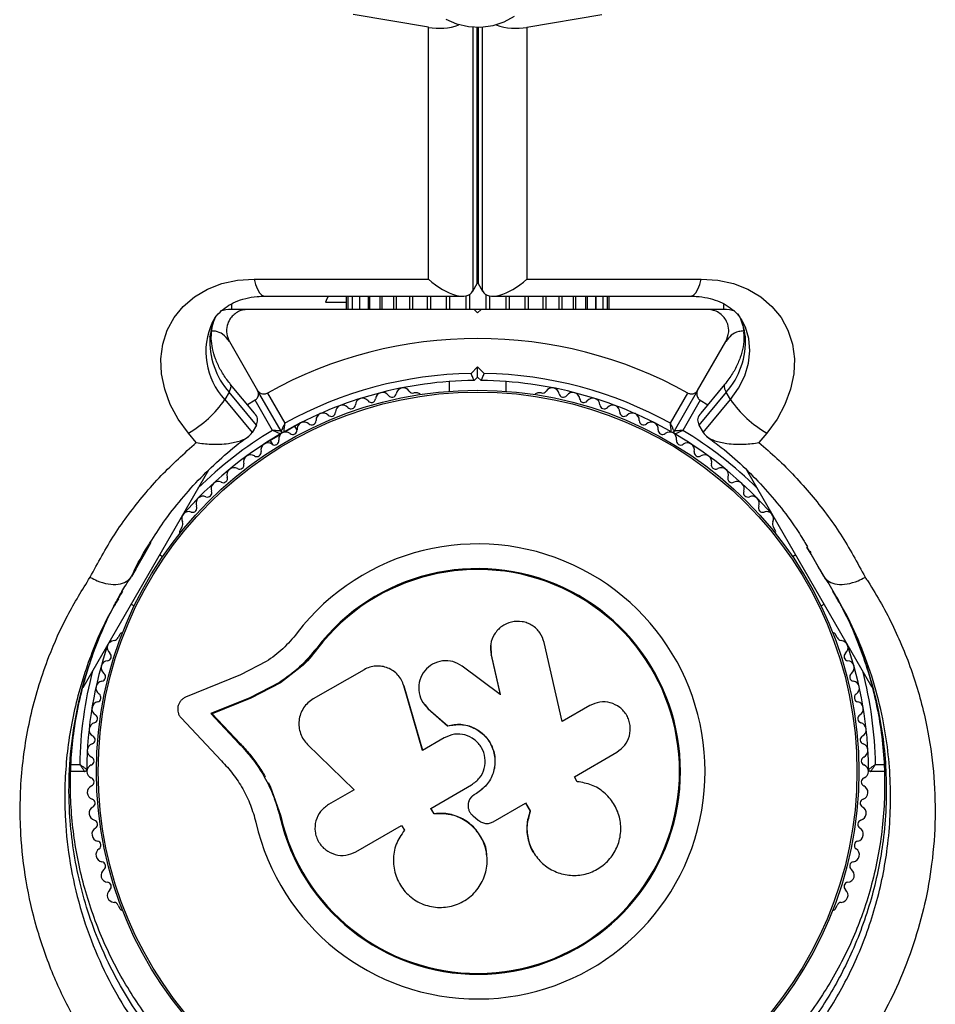
# Model space of a CAD drawing. Units: millimetres. Extents: x 0 to 17715, y 0 to 8868.
# Drawn here: x 8172 to 8301, y 2745 to 2883 of the extents above; entities that cross this region are included whole.
import ezdxf

# ---------------------------------------------------------------- set-up
doc = ezdxf.new("R2010")
doc.units = ezdxf.units.MM

msp = doc.modelspace()

# ---------------------------------------------------------------- linework, layer by layer
at = {"color": 7, "linetype": 'Continuous', "lineweight": 25, "ltscale": 50}
for p, q in [((8229.78, 2882.39), (8219.21, 2884.2)), ((8243.65, 2882.39), (8254.21, 2884.2)), ((8229.78, 2846.97), (8229.78, 2882.39)), ((8243.65, 2882.39), (8243.65, 2846.97)), ((8205.26, 2846.97), (8229.78, 2846.97)), ((8243.65, 2846.97), (8268.17, 2846.97)), ((8236.05, 2845.29), (8236.65, 2846.33)), ((8236.78, 2846.33), (8237.38, 2845.29)), ((8206.76, 2844.57), (8234.57, 2844.57)), ((8215.41, 2843.96), (8215.31, 2843.7)), ((8215.69, 2844.57), (8215.41, 2843.96)), ((8218.21, 2844.57), (8218.21, 2842.7)), ((8218.43, 2844.57), (8218.43, 2842.7)), ((8219.05, 2844.57), (8219.05, 2842.7)), ((8220.08, 2844.57), (8220.08, 2842.7)), ((8221.48, 2844.57), (8221.48, 2842.7)), ((8223.22, 2844.57), (8223.22, 2842.7)), ((8225.26, 2844.57), (8225.26, 2842.7)), ((8238.86, 2844.57), (8266.67, 2844.57)), ((8248.17, 2842.7), (8248.17, 2844.57)), ((8250.21, 2842.7), (8250.21, 2844.57)), ((8251.95, 2842.7), (8251.95, 2844.57)), ((8253.35, 2842.7), (8253.35, 2844.57)), ((8254.38, 2842.7), (8254.38, 2844.57)), ((8255, 2842.7), (8255, 2844.57)), ((8255.21, 2842.7), (8255.21, 2844.57)), ((8204.21, 2842.7), (8202.07, 2842.7)), ((8215.31, 2843.7), (8218.21, 2843.7)), ((8236.71, 2842.2), (8236.21, 2842.7)), ((8237.21, 2842.7), (8236.21, 2842.7)), ((8237.21, 2842.7), (8236.71, 2842.2)), ((8271.36, 2842.7), (8269.22, 2842.7)), ((8201.79, 2838.2), (8205.76, 2831.31)), ((8267.67, 2831.31), (8271.64, 2838.2)), ((8235.8, 2833.69), (8236.71, 2834.61)), ((8236.71, 2833.19), (8236.71, 2834.61)), ((8236.71, 2834.61), (8237.63, 2833.69)), ((8236.71, 2833.19), (8236.21, 2832.69)), ((8237.21, 2832.69), (8236.71, 2833.19)), ((8205.3, 2828.12), (8201.96, 2832.15)), ((8232.71, 2832.55), (8232.71, 2831.18)), ((8240.71, 2831.18), (8240.71, 2832.55)), ((8271.47, 2832.15), (8268.13, 2828.12)), ((8201.74, 2831.05), (8201.14, 2830.01)), ((8201.14, 2830.01), (8204.99, 2825.37)), ((8205.59, 2826.41), (8201.74, 2831.05)), ((8209.07, 2825.59), (8205.76, 2831.31)), ((8207.13, 2830.94), (8209.59, 2826.69)), ((8228.23, 2830.95), (8227.75, 2830.95)), ((8245.68, 2830.95), (8245.2, 2830.95)), ((8263.84, 2826.69), (8266.3, 2830.94)), ((8267.67, 2831.31), (8264.36, 2825.59)), ((8271.69, 2831.05), (8267.84, 2826.41)), ((8268.44, 2825.37), (8272.29, 2830.01)), ((8272.29, 2830.01), (8271.69, 2831.05)), ((8205.4, 2829.94), (8204.33, 2829.29)), ((8207.85, 2825.69), (8205.4, 2829.94)), ((8268.03, 2829.94), (8265.58, 2825.69)), ((8268.03, 2829.94), (8269.1, 2829.29)), ((8205.59, 2826.41), (8204.99, 2825.37)), ((8211.8, 2826.73), (8209.58, 2825.45)), ((8211.31, 2825.71), (8210.99, 2826.26)), ((8267.84, 2826.41), (8268.44, 2825.37)), ((8197.13, 2823.97), (8196.01, 2825.31)), ((8208.93, 2825.07), (8206.71, 2823.79)), ((8277.42, 2825.31), (8276.3, 2823.97)), ((8207.52, 2824.26), (8207.84, 2823.71)), ((8198.83, 2820.08), (8181.16, 2789.48)), ((8292.24, 2789.53), (8274.59, 2820.1)), ((8195.08, 2812.09), (8194.84, 2811.67)), ((8278.59, 2811.67), (8278.35, 2812.09)), ((8190.75, 2809.9), (8189.8, 2808.24)), ((8190.06, 2808.79), (8190.37, 2809.3)), ((8282.73, 2809.94), (8283.05, 2809.44)), ((8283.63, 2808.25), (8283.05, 2809.26)), ((8192.39, 2807.9), (8191.95, 2808.16)), ((8281.48, 2808.16), (8281.03, 2807.9)), ((8283.47, 2808.7), (8283.59, 2808.46)), ((8284.58, 2806.57), (8284.74, 2806.25)), ((8188.62, 2806.16), (8188.02, 2805.12)), ((8284.81, 2806.16), (8285.41, 2805.12)), ((8286.66, 2803.07), (8287.2, 2802.15)), ((8187.95, 2801.23), (8188.39, 2800.98)), ((8285.03, 2800.98), (8285.48, 2801.23)), ((8186.35, 2796.97), (8186.11, 2796.56)), ((8287.32, 2796.56), (8287.08, 2796.97)), ((8238.54, 2795.47), (8238.53, 2795.39)), ((8238.56, 2795.39), (8238.6, 2794.05)), ((8248.63, 2784.73), (8246.08, 2795.84)), ((8214.17, 2794.98), (8211.76, 2792.34)), ((8214.17, 2794.98), (8214.07, 2795.06)), ((8238.6, 2794.05), (8238.61, 2794.13)), ((8238.6, 2794.05), (8239.88, 2788.49)), ((8238.61, 2794.13), (8239.89, 2788.54)), ((8206.97, 2793.15), (8203.33, 2791.29)), ((8203.33, 2791.29), (8195.62, 2788.13)), ((8211.76, 2792.34), (8208.96, 2790.16)), ((8220.73, 2792.02), (8213.58, 2787.9)), ((8239.89, 2788.54), (8234.54, 2792.53)), ((8208.83, 2790.22), (8204.64, 2788.07)), ((8208.96, 2790.16), (8204.79, 2788.03)), ((8208.96, 2790.16), (8208.83, 2790.22)), ((8225.61, 2791.12), (8225.56, 2791.19)), ((8226.37, 2789.71), (8226.2, 2790.07)), ((8228.94, 2780.67), (8226.33, 2789.76)), ((8226.37, 2789.71), (8226.33, 2789.76)), ((8228.98, 2780.66), (8226.37, 2789.71)), ((8204.64, 2788.07), (8199.19, 2785.84)), ((8204.79, 2788.03), (8199.37, 2785.81)), ((8204.79, 2788.03), (8204.64, 2788.07)), ((8229.25, 2787.06), (8229.29, 2787.02)), ((8229.34, 2787.06), (8229.75, 2786.53)), ((8199.19, 2785.84), (8203.17, 2781.61)), ((8199.37, 2785.81), (8199.19, 2785.84)), ((8199.37, 2785.81), (8203.33, 2781.59)), ((8229.72, 2786.57), (8232.48, 2784.14)), ((8229.75, 2786.53), (8229.72, 2786.57)), ((8229.75, 2786.53), (8232.5, 2784.11)), ((8252.52, 2786.97), (8248.63, 2784.73)), ((8194.99, 2785.25), (8200.67, 2779.2)), ((8232.5, 2784.11), (8232.48, 2784.14)), ((8203.33, 2781.59), (8203.17, 2781.61)), ((8232.02, 2782.44), (8228.94, 2780.67)), ((8212.78, 2781.48), (8219.32, 2775.12)), ((8250.33, 2776.96), (8256.31, 2780.41)), ((8181.42, 2777.7), (8179.46, 2777.7)), ((8293.93, 2777.7), (8292.01, 2777.7)), ((8207.25, 2776.17), (8207.52, 2775.61)), ((8250.74, 2776.26), (8250.33, 2776.96)), ((8250.93, 2776.24), (8250.87, 2776.25)), ((8207.52, 2775.61), (8209.02, 2771.39)), ((8219.32, 2775.12), (8215.74, 2773.05)), ((8230.12, 2772.5), (8235.85, 2775.81)), ((8236.54, 2774.62), (8236.26, 2774.45)), ((8236.54, 2774.6), (8236.26, 2774.44)), ((8236.54, 2774.62), (8236.54, 2774.6)), ((8208.08, 2773.91), (8209.02, 2771.39)), ((8235.44, 2773.42), (8235.44, 2773.4)), ((8236.26, 2774.45), (8236.26, 2774.44)), ((8238.9, 2770.63), (8243.46, 2773.26)), ((8243.43, 2773.28), (8244.09, 2772.14)), ((8243.46, 2773.26), (8244.12, 2772.11)), ((8230.58, 2771.72), (8230.12, 2772.5)), ((8230.61, 2771.75), (8230.15, 2772.53)), ((8244.09, 2772.14), (8244.12, 2772.11)), ((8209.02, 2771.39), (8208.89, 2771.36)), ((8230.61, 2771.75), (8230.58, 2771.72)), ((8236.09, 2771.44), (8236.78, 2770.87)), ((8219.57, 2766.41), (8225.99, 2770.12)), ((8225.99, 2770.12), (8226.4, 2769.42)), ((8238.01, 2765.94), (8238.01, 2765.99)), ((8244.79, 2765.98), (8244.83, 2765.93)), ((8186.11, 2758.83), (8186.35, 2758.42)), ((8287.08, 2758.42), (8287.32, 2758.83))]:
    msp.add_line(p, q, dxfattribs=at)
at = {"color": 8, "linetype": 'Continuous', "lineweight": 25, "ltscale": 50}
for p, q in [((8236.05, 2882.38), (8236.05, 2845.29)), ((8236.65, 2846.33), (8236.65, 2882.36)), ((8236.78, 2882.36), (8236.78, 2846.33)), ((8237.38, 2845.29), (8237.38, 2882.38)), ((8220.07, 2844.57), (8220.07, 2842.7)), ((8221.31, 2844.57), (8221.31, 2842.7)), ((8222.93, 2844.57), (8222.93, 2842.7)), ((8224.89, 2844.57), (8224.89, 2842.7)), ((8227.14, 2844.57), (8227.14, 2842.7)), ((8227.56, 2844.57), (8227.56, 2842.7)), ((8229.63, 2844.57), (8229.63, 2842.7)), ((8230.08, 2844.57), (8230.08, 2842.7)), ((8232.29, 2844.57), (8232.29, 2842.7)), ((8232.77, 2844.57), (8232.77, 2842.7)), ((8235.06, 2844.61), (8235.06, 2842.7)), ((8235.55, 2844.8), (8235.55, 2842.7)), ((8237.88, 2844.8), (8237.88, 2842.7)), ((8238.37, 2844.61), (8238.37, 2842.7)), ((8240.66, 2844.57), (8240.66, 2842.7)), ((8241.14, 2844.57), (8241.14, 2842.7)), ((8243.34, 2844.57), (8243.34, 2842.7)), ((8243.8, 2844.57), (8243.8, 2842.7)), ((8245.87, 2844.57), (8245.87, 2842.7)), ((8246.29, 2844.57), (8246.29, 2842.7)), ((8248.54, 2844.57), (8248.54, 2842.7)), ((8250.5, 2844.57), (8250.5, 2842.7)), ((8252.12, 2844.57), (8252.12, 2842.7)), ((8253.36, 2844.57), (8253.36, 2842.7)), ((8202.07, 2843.38), (8202.07, 2842.7)), ((8271.36, 2842.7), (8271.36, 2843.39)), ((8283.04, 2809.29), (8284.81, 2806.16)), ((8189.8, 2808.24), (8188.02, 2805.12)), ((8285.41, 2805.12), (8283.63, 2808.25)), ((8179.51, 2778.7), (8180.72, 2778.7)), ((8292.71, 2778.7), (8293.9, 2778.7))]:
    msp.add_line(p, q, dxfattribs=at)
at = {"color": 7, "linetype": 'Continuous', "lineweight": 25, "ltscale": 50, "flags": 128}
for points in [[(8241.83, 2883.93), (8240.42, 2883.13), (8238.83, 2882.6), (8237.14, 2882.37), (8235.44, 2882.45), (8233.79, 2882.83), (8232.28, 2883.5)], [(8196.01, 2825.31), (8194.59, 2827.27), (8193.47, 2829.34), (8192.68, 2831.48), (8192.24, 2833.64), (8192.15, 2835.77), (8192.43, 2837.83), (8193.05, 2839.77), (8194.01, 2841.55), (8195.29, 2843.13), (8196.86, 2844.47), (8198.69, 2845.54), (8200.73, 2846.33), (8202.93, 2846.81), (8205.26, 2846.97)], [(8268.17, 2846.97), (8270.5, 2846.81), (8272.7, 2846.33), (8274.74, 2845.54), (8276.57, 2844.47), (8278.13, 2843.13), (8279.42, 2841.55), (8280.38, 2839.77), (8281, 2837.83), (8281.28, 2835.77), (8281.19, 2833.64), (8280.75, 2831.48), (8279.96, 2829.34), (8278.84, 2827.27), (8277.42, 2825.31)]]:
    msp.add_lwpolyline(points, dxfattribs=at)
at = {"color": 8, "linetype": 'Continuous', "lineweight": 25, "ltscale": 50, "flags": 128}
for points in [[(8205.26, 2846.97), (8205.46, 2846.19), (8205.72, 2845.53), (8206.02, 2845.03), (8206.34, 2844.71), (8206.68, 2844.57), (8206.76, 2844.57)], [(8266.67, 2844.57), (8266.75, 2844.57), (8267.09, 2844.71), (8267.41, 2845.03), (8267.71, 2845.53), (8267.96, 2846.19), (8268.17, 2846.97)], [(8272.29, 2830.01), (8273.44, 2831.63), (8274.29, 2833.35), (8274.82, 2835.12), (8275.02, 2836.89), (8274.87, 2838.61), (8274.38, 2840.21), (8273.99, 2840.99)], [(8199.05, 2838.83), (8199.25, 2839.36), (8199.27, 2839.5)], [(8274.38, 2838.83), (8274.18, 2839.36), (8274.16, 2839.5)], [(8201.74, 2831.05), (8201.96, 2831.51), (8202.04, 2831.88), (8201.96, 2832.14), (8201.96, 2832.14)], [(8271.47, 2832.14), (8271.47, 2832.14), (8271.39, 2831.88), (8271.46, 2831.51), (8271.69, 2831.05)]]:
    msp.add_lwpolyline(points, dxfattribs=at)
at = {"color": 7, "linetype": 'Continuous', "lineweight": 25, "ltscale": 2500}
for radius in [53.64, 53.38]:
    msp.add_circle((8236.71, 2777.7), radius, dxfattribs=at)
for centre, radius, start, end in [((8231.27, 2890.75), 8.5, 259.846, 289.3539), ((8242.15, 2890.75), 8.5, 250.6461, 280.154), ((8202.07, 2837.7), 5, 90, 108.0725), ((8271.36, 2837.7), 5, 72.3136, 90), ((8209.86, 2838.22), 10.83, 176.7341, 221.4611), ((8236.71, 2777.7), 60.91, 60.9407, 119.0593), ((8263.57, 2838.22), 10.83, 318.5389, 3.2659), ((8236.71, 2777.7), 56, 90.9408, 118.9768), ((8236.71, 2777.7), 56, 61.0232, 89.0592), ((8236.71, 2777.7), 55, 90.5209, 119.6892), ((8226.24, 2830.67), 1, 32.5073, 169.8649), ((8236.71, 2777.7), 55, 60.3108, 89.4791), ((8247.19, 2830.67), 1, 10.1351, 147.4969), ((8188.16, 2839.05), 15.82, 299.7566, 325.1501), ((8220.51, 2829.21), 1, 38.7854, 176.143), ((8221.76, 2830.21), 0.606, 218.7854, 353.004), ((8223.35, 2830.02), 1, 35.6463, 173.004), ((8224.66, 2830.95), 0.606, 215.6463, 349.8649), ((8227.59, 2831.53), 0.606, 212.5073, 285.0401), ((8228.23, 2830.45), 0.5, 32.8607, 90), ((8245.2, 2830.45), 0.5, 90, 147.1393), ((8245.84, 2831.53), 0.606, 254.9243, 327.4969), ((8248.77, 2830.95), 0.606, 190.1351, 324.3537), ((8250.08, 2830.02), 1, 6.9959, 144.3537), ((8251.67, 2830.21), 0.606, 186.9959, 321.2147), ((8252.92, 2829.21), 1, 3.857, 141.2147), ((8285.27, 2839.05), 15.82, 214.8499, 240.2434), ((8217.71, 2828.24), 1, 41.9245, 179.2821), ((8218.91, 2829.32), 0.606, 221.9245, 356.143), ((8254.52, 2829.32), 0.606, 183.857, 318.0755), ((8255.72, 2828.24), 1, 0.7179, 138.0755), ((8214.97, 2827.13), 1, 45.0635, 182.4212), ((8216.11, 2828.26), 0.606, 225.0635, 359.2821), ((8257.32, 2828.26), 0.606, 180.7179, 314.9365), ((8258.46, 2827.13), 1, 357.5788, 134.9365), ((8212.3, 2825.86), 1, 48.2026, 185.5603), ((8213.37, 2827.06), 0.606, 228.2026, 2.4212), ((8260.06, 2827.06), 0.606, 177.5788, 311.7974), ((8261.13, 2825.86), 1, 354.4397, 131.7974), ((8236.71, 2777.7), 55, 120.3108, 139.0575), ((8209.73, 2824.47), 1, 121.107, 188.6583), ((8208.81, 2825.44), 0.3, 300.3108, 30), ((8209.32, 2825.74), 0.3, 210, 299.6892), ((8209.7, 2824.45), 1, 51.3417, 118.893), ((8210.7, 2825.71), 0.606, 231.3417, 5.5603), ((8262.73, 2825.71), 0.606, 174.4397, 308.6583), ((8263.73, 2824.45), 1, 61.107, 128.6583), ((8264.1, 2825.74), 0.3, 240.3108, 330), ((8263.7, 2824.47), 1, 351.3417, 58.893), ((8264.62, 2825.44), 0.3, 150, 239.6892), ((8236.71, 2777.7), 55, 40.9425, 59.6892), ((8207.21, 2822.92), 1, 54.4397, 191.7974), ((8208.14, 2824.23), 0.606, 234.4397, 8.6583), ((8265.29, 2824.23), 0.606, 171.3417, 305.5603), ((8266.22, 2822.92), 1, 348.2026, 125.5603), ((8204.78, 2821.24), 1, 57.5788, 194.9365), ((8205.64, 2822.6), 0.606, 237.5788, 11.7974), ((8267.79, 2822.6), 0.606, 168.2026, 302.4212), ((8268.65, 2821.24), 1, 345.0635, 122.4212), ((8202.44, 2819.43), 1, 60.7179, 198.0755), ((8203.23, 2820.83), 0.606, 240.7179, 14.9365), ((8270.2, 2820.83), 0.606, 165.0635, 299.2821), ((8270.99, 2819.43), 1, 341.9245, 119.2821), ((8200.91, 2818.93), 0.606, 243.857, 18.0755), ((8272.51, 2818.93), 0.606, 161.9245, 296.143), ((8200.21, 2817.49), 1, 63.857, 201.2147), ((8273.22, 2817.49), 1, 338.7854, 116.143), ((8198.08, 2815.43), 1, 66.9959, 204.3537), ((8198.71, 2816.91), 0.606, 246.9959, 21.2147), ((8274.72, 2816.91), 0.606, 158.7854, 293.004), ((8275.35, 2815.43), 1, 335.6463, 113.004), ((8196.62, 2814.77), 0.606, 250.1351, 24.3537), ((8276.81, 2814.77), 0.606, 155.6463, 289.8649), ((8196.07, 2813.26), 1, 70.1351, 207.4969), ((8277.35, 2813.26), 1, 332.5073, 109.8649), ((8194.65, 2812.52), 0.606, 314.9243, 27.4969), ((8278.78, 2812.52), 0.606, 152.5073, 225.0401), ((8195.27, 2811.42), 0.5, 150, 207.1393), ((8278.16, 2811.42), 0.5, 332.8607, 30), ((8236.71, 2777.7), 32.01, 192.8705, 142.5151), ((8236.71, 2777.7), 28.54, 192.8247, 142.5151), ((8236.71, 2777.7), 28.41, 192.8247, 142.5151), ((8186.79, 2796.72), 0.5, 92.8607, 150), ((8286.64, 2796.72), 0.5, 30, 87.1393), ((8236.71, 2777.7), 55, 160.9425, 179.6892), ((8185.6, 2795.11), 1, 92.5073, 229.8649), ((8185.53, 2796.72), 0.606, 272.5073, 345.0401), ((8287.9, 2796.72), 0.606, 194.9243, 267.4969), ((8287.83, 2795.11), 1, 310.1351, 87.4969), ((8236.71, 2777.7), 55, 0.3108, 19.0575), ((8184.56, 2793.88), 0.606, 275.6463, 49.8649), ((8288.87, 2793.88), 0.606, 130.1351, 264.3537), ((8184.72, 2792.29), 1, 95.6463, 233.004), ((8288.71, 2792.29), 1, 306.9959, 84.3537), ((8183.76, 2791), 0.606, 278.7854, 53.004), ((8289.67, 2791), 0.606, 126.9959, 261.2147), ((8184, 2789.42), 1, 98.7854, 236.143), ((8289.43, 2789.42), 1, 303.857, 81.2147), ((8183.11, 2788.08), 0.606, 281.9245, 56.143), ((8290.32, 2788.08), 0.606, 123.857, 258.0755), ((8183.44, 2786.51), 1, 101.9245, 239.2821), ((8289.99, 2786.51), 1, 300.7179, 78.0755), ((8183.04, 2783.58), 1, 105.0635, 242.4212), ((8182.62, 2785.13), 0.606, 285.0635, 59.2821), ((8290.81, 2785.13), 0.606, 120.7179, 254.9365), ((8290.39, 2783.58), 1, 297.5788, 74.9365), ((8182.79, 2780.63), 1, 108.2026, 245.5603), ((8182.29, 2782.16), 0.606, 288.2026, 62.4212), ((8291.14, 2782.16), 0.606, 117.5788, 251.7974), ((8290.64, 2780.63), 1, 294.4398, 71.7974), ((8182.13, 2779.17), 0.606, 291.3417, 65.5603), ((8291.3, 2779.17), 0.606, 114.4398, 248.6583), ((8181.42, 2778), 0.3, 270, 359.6892), ((8182.71, 2777.68), 1, 111.3417, 178.893), ((8182.71, 2777.72), 1, 181.107, 248.6583), ((8290.72, 2777.68), 1, 1.107, 68.6583), ((8290.72, 2777.72), 1, 291.3417, 358.893), ((8292.01, 2778), 0.3, 180.3108, 270), ((8182.13, 2776.22), 0.606, 294.4397, 68.6583), ((8291.3, 2776.22), 0.606, 111.3417, 245.5603), ((8182.79, 2774.76), 1, 114.4397, 251.7974), ((8290.64, 2774.76), 1, 288.2026, 65.5603), ((8182.29, 2773.23), 0.606, 297.5788, 71.7974), ((8291.14, 2773.23), 0.606, 108.2026, 242.4212), ((8183.04, 2771.81), 1, 117.5788, 254.9365), ((8290.39, 2771.81), 1, 285.0635, 62.4212), ((8182.62, 2770.26), 0.606, 300.7179, 74.9365), ((8290.81, 2770.26), 0.606, 105.0635, 239.2821), ((8183.44, 2768.88), 1, 120.7179, 258.0755), ((8289.99, 2768.88), 1, 281.9245, 59.2821), ((8183.11, 2767.31), 0.606, 303.857, 78.0755), ((8290.32, 2767.31), 0.606, 101.9245, 236.143), ((8184, 2765.98), 1, 123.857, 261.2147), ((8289.43, 2765.98), 1, 278.7854, 56.143), ((8183.76, 2764.39), 0.606, 306.9959, 81.2147), ((8289.67, 2764.39), 0.606, 98.7854, 233.004), ((8184.72, 2763.11), 1, 126.9959, 264.3537), ((8288.71, 2763.11), 1, 275.6463, 53.004), ((8185.6, 2760.28), 1, 130.1351, 267.4969), ((8184.56, 2761.51), 0.606, 310.1351, 84.3537), ((8287.83, 2760.28), 1, 272.5073, 49.8649), ((8288.87, 2761.51), 0.606, 95.6463, 229.8649), ((8185.53, 2758.68), 0.606, 14.9243, 87.4969), ((8186.79, 2758.67), 0.5, 210, 267.1393), ((8286.64, 2758.67), 0.5, 272.8607, 330), ((8287.9, 2758.68), 0.606, 92.5073, 165.0401)]:
    msp.add_arc(centre, radius, start, end, dxfattribs=at)
at = {"color": 8, "linetype": 'Continuous', "lineweight": 25, "ltscale": 2500}
for centre, radius, start, end in [((8206.97, 2838.13), 7.95, 153.6441, 174.9561), ((8266.5, 2838.14), 7.91, 5.0044, 29.8415), ((8208.33, 2836.75), 9.86, 154.7501, 223.1622), ((8236.71, 2777.7), 56, 121.0232, 134.6411), ((8236.71, 2777.7), 56, 45.3589, 58.9768), ((8236.71, 2777.7), 56, 165.3589, 178.9768), ((8236.71, 2777.7), 56, 1.0232, 14.6411)]:
    msp.add_arc(centre, radius, start, end, dxfattribs=at)
at = {"color": 7, "linetype": 'Continuous', "lineweight": 25, "ltscale": 2500}
for centre, major_axis, start_param, end_param in [((8231.28, 2849.57), (4.55, -4.55), 4.833219, 6.404015), ((8242.15, 2849.57), (4.55, 4.55), 3.020763, 4.591559), ((8231.88, 2850.61), (4.55, -4.55), 0.12083, 0.170689), ((8241.55, 2850.61), (4.55, 4.55), 2.970903, 3.020763)]:
    msp.add_ellipse(centre, major_axis=major_axis, ratio=0.45315, start_param=start_param, end_param=end_param, dxfattribs=at)
at = {"color": 7, "linetype": 'Continuous', "lineweight": 25, "ltscale": 50}
for points, knots in [([(8199.45, 2840.96), (8199.5, 2841.06), (8199.74, 2841.57), (8200.39, 2842.3), (8201.4, 2843.14), (8202.61, 2843.8), (8204.03, 2844.28), (8205.46, 2844.53), (8206.4, 2844.56), (8206.76, 2844.57)], [0, 0, 0, 0, 0.0460528, 0.2372158, 0.4044746, 0.5639884, 0.7335293, 0.897645, 1, 1, 1, 1]), ([(8266.67, 2844.57), (8266.94, 2844.56), (8267.77, 2844.54), (8269.07, 2844.35), (8270.5, 2843.93), (8271.75, 2843.32), (8272.79, 2842.54), (8273.54, 2841.76), (8273.84, 2841.19), (8273.95, 2840.99)], [0, 0, 0, 0, 0.076195, 0.235071, 0.39479, 0.55721, 0.724656, 0.900181, 1, 1, 1, 1]), ([(8204.38, 2842.7), (8204.13, 2842.68), (8203.64, 2842.65), (8202.9, 2842.34), (8202.28, 2841.88), (8201.76, 2841.24), (8201.39, 2840.34), (8201.33, 2839.23), (8201.63, 2838.55), (8201.79, 2838.2)], [0, 0, 0, 0, 0.108199, 0.21693, 0.318044, 0.42074, 0.572365, 0.780044, 1, 1, 1, 1]), ([(8236.21, 2842.7), (8234.31, 2842.7), (8230.51, 2842.7), (8224.8, 2842.7), (8219.13, 2842.7), (8212.23, 2842.7), (8207.41, 2842.7), (8204.38, 2842.7)], [0, 0, 0, 0, 0.173131, 0.346282, 0.524078, 0.701912, 1, 1, 1, 1]), ([(8269.05, 2842.7), (8267.03, 2842.7), (8263, 2842.7), (8255.74, 2842.7), (8248.77, 2842.7), (8242.21, 2842.7), (8238.88, 2842.7), (8237.21, 2842.7)], [0, 0, 0, 0, 0.199035, 0.398898, 0.696528, 0.848269, 1, 1, 1, 1]), ([(8271.64, 2838.2), (8271.82, 2838.63), (8272.13, 2839.36), (8271.99, 2840.52), (8271.58, 2841.38), (8271, 2842.02), (8270.31, 2842.46), (8269.62, 2842.67), (8269.22, 2842.69), (8269.05, 2842.7)], [0, 0, 0, 0, 0.266029, 0.455493, 0.596627, 0.709373, 0.822699, 0.923438, 1, 1, 1, 1]), ([(8199.27, 2839.52), (8199.29, 2839.71), (8199.38, 2840.36), (8199.53, 2841.02), (8199.76, 2841.44), (8199.79, 2841.49)], [0, 0, 0, 0, 0.270696, 0.912573, 1, 1, 1, 1]), ([(8273.59, 2841.61), (8273.62, 2841.56), (8273.88, 2841.11), (8274.05, 2840.41), (8274.13, 2839.72), (8274.16, 2839.52)], [0, 0, 0, 0, 0.083631, 0.73902, 1, 1, 1, 1]), ([(8201.96, 2832.15), (8201.78, 2832.37), (8201.22, 2833.06), (8200.47, 2834.27), (8199.79, 2835.75), (8199.37, 2837.21), (8199.21, 2838.48), (8199.25, 2839.21), (8199.27, 2839.52)], [0, 0, 0, 0, 0.09236, 0.282972, 0.473666, 0.665406, 0.859758, 1, 1, 1, 1]), ([(8201.79, 2838.2), (8201.5, 2838.56), (8201.01, 2839.19), (8200.08, 2839.64), (8199.51, 2839.65), (8199.35, 2839.66)], [0, 0, 0, 0, 0.50171, 0.859023, 1, 1, 1, 1]), ([(8274.16, 2839.52), (8274.17, 2839.32), (8274.22, 2838.67), (8274.11, 2837.48), (8273.71, 2835.95), (8273.04, 2834.42), (8272.26, 2833.14), (8271.68, 2832.41), (8271.47, 2832.15)], [0, 0, 0, 0, 0.090291, 0.299742, 0.502247, 0.699165, 0.893231, 1, 1, 1, 1]), ([(8274.17, 2839.67), (8273.92, 2839.65), (8273.23, 2839.61), (8272.31, 2839.1), (8271.87, 2838.5), (8271.64, 2838.2)], [0, 0, 0, 0, 0.214427, 0.595937, 1, 1, 1, 1]), ([(8236.21, 2832.69), (8236.21, 2832.7), (8236.2, 2832.72), (8236.14, 2832.88), (8236.04, 2833.1), (8235.92, 2833.38), (8235.84, 2833.59), (8235.8, 2833.69), (8235.8, 2833.69)], [0, 0, 0, 0, 0.195087, 0.389951, 0.590936, 0.806149, 0.995339, 1, 1, 1, 1]), ([(8237.21, 2832.69), (8237.22, 2832.7), (8237.23, 2832.72), (8237.29, 2832.88), (8237.39, 2833.1), (8237.51, 2833.38), (8237.59, 2833.59), (8237.63, 2833.69), (8237.63, 2833.69)], [0, 0, 0, 0, 0.195086, 0.389949, 0.590933, 0.806145, 0.995339, 1, 1, 1, 1]), ([(8205.4, 2829.94), (8205.46, 2829.99), (8205.59, 2830.08), (8205.76, 2830.29), (8205.89, 2830.58), (8205.91, 2830.96), (8205.81, 2831.19), (8205.76, 2831.31)], [0, 0, 0, 0, 0.122656, 0.251552, 0.440222, 0.700417, 1, 1, 1, 1]), ([(8205.76, 2831.31), (8205.81, 2831.24), (8205.94, 2831.05), (8206.22, 2830.88), (8206.55, 2830.8), (8206.84, 2830.82), (8207.03, 2830.89), (8207.12, 2830.93), (8207.13, 2830.94)], [0, 0, 0, 0, 0.2074964, 0.4900206, 0.6901746, 0.8451446, 0.9766016, 1, 1, 1, 1]), ([(8266.3, 2830.94), (8266.37, 2830.91), (8266.52, 2830.84), (8266.78, 2830.8), (8267.1, 2830.84), (8267.44, 2831), (8267.59, 2831.2), (8267.67, 2831.31)], [0, 0, 0, 0, 0.122656, 0.251552, 0.440222, 0.700417, 1, 1, 1, 1]), ([(8267.67, 2831.31), (8267.63, 2831.23), (8267.54, 2831.03), (8267.52, 2830.69), (8267.62, 2830.37), (8267.79, 2830.13), (8267.94, 2830), (8268.02, 2829.95), (8268.03, 2829.94)], [0, 0, 0, 0, 0.2074964, 0.4900206, 0.6901746, 0.8451446, 0.9766016, 1, 1, 1, 1]), ([(8205.59, 2826.41), (8205.67, 2826.66), (8205.84, 2827.15), (8205.65, 2827.75), (8205.34, 2828.03), (8205.27, 2828.09)], [0, 0, 0, 0, 0.440102, 0.878364, 1, 1, 1, 1]), ([(8268.16, 2828.09), (8268.09, 2828.03), (8267.78, 2827.75), (8267.59, 2827.15), (8267.75, 2826.66), (8267.84, 2826.41)], [0, 0, 0, 0, 0.121636, 0.559898, 1, 1, 1, 1]), ([(8209.59, 2826.69), (8209.58, 2826.68), (8209.58, 2826.68), (8209.57, 2826.66), (8209.55, 2826.62), (8209.5, 2826.5), (8209.38, 2826.26), (8209.24, 2825.96), (8209.13, 2825.73), (8209.08, 2825.61), (8209.07, 2825.59), (8209.07, 2825.59)], [0, 0, 0, 0, 0.003653, 0.012407, 0.032425, 0.08523, 0.23579, 0.499698, 0.699254, 0.847129, 1, 1, 1, 1]), ([(8209.47, 2825.48), (8209.47, 2825.48), (8209.48, 2825.5), (8209.49, 2825.64), (8209.51, 2825.89), (8209.54, 2826.22), (8209.57, 2826.48), (8209.58, 2826.61), (8209.58, 2826.66), (8209.58, 2826.68), (8209.58, 2826.68), (8209.59, 2826.69)], [0, 0, 0, 0, 0.152931, 0.300824, 0.500336, 0.764174, 0.915267, 0.967829, 0.9877, 0.996345, 1, 1, 1, 1]), ([(8264.36, 2825.59), (8264.36, 2825.59), (8264.35, 2825.61), (8264.29, 2825.73), (8264.19, 2825.96), (8264.05, 2826.26), (8263.93, 2826.5), (8263.88, 2826.62), (8263.86, 2826.66), (8263.85, 2826.68), (8263.85, 2826.68), (8263.84, 2826.69)], [0, 0, 0, 0, 0.152871, 0.300746, 0.500302, 0.76421, 0.91477, 0.967575, 0.987593, 0.996347, 1, 1, 1, 1]), ([(8263.96, 2825.48), (8263.96, 2825.48), (8263.95, 2825.5), (8263.94, 2825.64), (8263.92, 2825.89), (8263.89, 2826.22), (8263.86, 2826.48), (8263.85, 2826.61), (8263.85, 2826.66), (8263.85, 2826.68), (8263.84, 2826.68), (8263.84, 2826.69)], [0, 0, 0, 0, 0.1529313, 0.300824, 0.500336, 0.7641739, 0.9152675, 0.9678294, 0.9877003, 0.9963453, 1, 1, 1, 1]), ([(8190.65, 2809.9), (8191.26, 2810.86), (8192.59, 2812.97), (8194.98, 2816.01), (8197.71, 2819.06), (8200.7, 2821.86), (8202.94, 2823.76), (8204.26, 2824.67), (8204.42, 2824.78)], [0, 0, 0, 0, 0.168882, 0.371399, 0.572615, 0.772381, 0.970617, 1, 1, 1, 1]), ([(8197.13, 2823.97), (8197.13, 2823.97), (8197.8, 2823.85), (8199.31, 2823.69), (8201.48, 2823.76), (8203.24, 2824.15), (8204.43, 2824.69), (8204.81, 2825.15), (8204.99, 2825.37)], [0, 0, 0, 0, 0.001551, 0.228638, 0.497371, 0.701495, 0.850435, 1, 1, 1, 1]), ([(8209.07, 2825.59), (8209.06, 2825.59), (8209.04, 2825.59), (8208.9, 2825.6), (8208.65, 2825.62), (8208.32, 2825.65), (8208.06, 2825.67), (8207.93, 2825.68), (8207.88, 2825.68), (8207.86, 2825.69), (8207.86, 2825.69), (8207.85, 2825.69)], [0, 0, 0, 0, 0.152871, 0.300746, 0.500302, 0.76421, 0.91477, 0.967575, 0.987593, 0.996347, 1, 1, 1, 1]), ([(8208.96, 2825.18), (8208.95, 2825.18), (8208.93, 2825.19), (8208.81, 2825.25), (8208.58, 2825.35), (8208.28, 2825.49), (8208.04, 2825.6), (8207.92, 2825.66), (8207.88, 2825.67), (8207.86, 2825.68), (8207.86, 2825.69), (8207.85, 2825.69)], [0, 0, 0, 0, 0.1529313, 0.300824, 0.500336, 0.7641739, 0.9152675, 0.9678294, 0.9877003, 0.9963453, 1, 1, 1, 1]), ([(8265.58, 2825.69), (8265.57, 2825.69), (8265.57, 2825.69), (8265.55, 2825.68), (8265.5, 2825.68), (8265.37, 2825.67), (8265.11, 2825.65), (8264.78, 2825.62), (8264.53, 2825.6), (8264.39, 2825.59), (8264.37, 2825.59), (8264.36, 2825.59)], [0, 0, 0, 0, 0.003653, 0.012407, 0.032425, 0.08523, 0.23579, 0.499698, 0.699254, 0.847129, 1, 1, 1, 1]), ([(8264.47, 2825.18), (8264.48, 2825.18), (8264.5, 2825.19), (8264.62, 2825.25), (8264.85, 2825.35), (8265.15, 2825.49), (8265.39, 2825.6), (8265.51, 2825.66), (8265.55, 2825.67), (8265.57, 2825.68), (8265.57, 2825.69), (8265.58, 2825.69)], [0, 0, 0, 0, 0.152931, 0.300824, 0.500336, 0.764174, 0.915267, 0.967829, 0.9877, 0.996345, 1, 1, 1, 1]), ([(8268.44, 2825.37), (8268.62, 2825.15), (8269, 2824.69), (8270.18, 2824.15), (8271.95, 2823.76), (8274.12, 2823.69), (8275.63, 2823.85), (8276.3, 2823.97), (8276.3, 2823.97)], [0, 0, 0, 0, 0.149565, 0.298505, 0.502629, 0.771362, 0.998449, 1, 1, 1, 1]), ([(8269, 2824.78), (8269.68, 2824.29), (8271.44, 2823.01), (8274.06, 2820.68), (8276.89, 2817.83), (8279.49, 2814.74), (8281.59, 2811.89), (8282.71, 2810), (8283.14, 2809.28)], [0, 0, 0, 0, 0.115278, 0.30296, 0.492813, 0.684778, 0.878705, 1, 1, 1, 1]), ([(8182.18, 2805.02), (8183.28, 2807.05), (8185.48, 2811.12), (8189.01, 2815.79), (8192.84, 2820.13), (8195.44, 2822.46), (8197.13, 2823.97)], [0, 0, 0, 0, 0.286065, 0.574673, 0.723123, 1, 1, 1, 1]), ([(8276.3, 2823.97), (8277.15, 2823.23), (8279.79, 2820.94), (8283.73, 2816.71), (8287.93, 2811.14), (8290.14, 2807.07), (8291.25, 2805.02)], [0, 0, 0, 0, 0.136983, 0.425323, 0.711384, 1, 1, 1, 1]), ([(8188.06, 2805.23), (8188.14, 2805.39), (8188.77, 2806.8), (8189.63, 2808.36), (8190.52, 2809.7), (8190.65, 2809.9)], [0, 0, 0, 0, 0.096261, 0.868791, 1, 1, 1, 1]), ([(8182.18, 2805.02), (8182.2, 2805.02), (8182.52, 2804.83), (8183.36, 2804.42), (8184.73, 2804.02), (8186.17, 2803.98), (8187.37, 2804.33), (8187.8, 2804.85), (8188.02, 2805.12)], [0, 0, 0, 0, 0.005796, 0.142108, 0.356846, 0.571317, 0.785656, 1, 1, 1, 1]), ([(8285.41, 2805.12), (8285.63, 2804.85), (8286.06, 2804.33), (8287.26, 2803.98), (8288.69, 2804.02), (8290.07, 2804.42), (8290.91, 2804.83), (8291.23, 2805.02), (8291.25, 2805.02)], [0, 0, 0, 0, 0.214344, 0.428683, 0.643154, 0.857892, 0.994204, 1, 1, 1, 1]), ([(8229.78, 2711.34), (8227.57, 2711.56), (8223.56, 2711.96), (8217.75, 2713.31), (8212.43, 2715.02), (8207.05, 2717.3), (8201.73, 2720.21), (8196.56, 2723.74), (8191.66, 2727.85), (8187.17, 2732.52), (8183.16, 2737.68), (8179.7, 2743.22), (8176.81, 2749.23), (8174.57, 2755.66), (8173.06, 2762.29), (8172.24, 2769.63), (8172.38, 2777.58), (8173.74, 2785.96), (8176.03, 2793.3), (8178.87, 2799.67), (8181.08, 2803.24), (8182.18, 2805.02)], [0, 0, 0, 0, 0.049683, 0.08996, 0.130351, 0.170613, 0.215179, 0.259924, 0.304499, 0.352751, 0.401207, 0.449502, 0.500647, 0.555875, 0.611294, 0.666573, 0.740211, 0.814151, 0.887852, 0.943925, 1, 1, 1, 1]), ([(8186.12, 2802.01), (8186.48, 2802.67), (8187.04, 2803.71), (8187.72, 2804.67), (8187.97, 2805.02)], [0, 0, 0, 0, 0.638237, 1, 1, 1, 1]), ([(8291.25, 2805.02), (8291.38, 2804.82), (8292.86, 2802.57), (8295.36, 2798.07), (8298.14, 2791.24), (8299.97, 2784.41), (8300.95, 2777.72), (8301.19, 2771.25), (8300.75, 2765), (8299.69, 2759.05), (8298.14, 2753.44), (8296.09, 2748.1), (8293.6, 2743.08), (8290.74, 2738.4), (8287.45, 2733.97), (8283.74, 2729.82), (8279.67, 2726.02), (8275.1, 2722.45), (8270.02, 2719.22), (8264.48, 2716.42), (8258.19, 2714), (8251.19, 2712.13), (8246.17, 2711.6), (8243.65, 2711.34)], [0, 0, 0, 0, 0.006481, 0.071914, 0.137507, 0.202927, 0.25826, 0.313705, 0.36901, 0.415804, 0.46269, 0.509455, 0.550905, 0.592446, 0.633872, 0.674059, 0.714357, 0.754527, 0.798664, 0.842974, 0.887118, 0.943548, 1, 1, 1, 1]), ([(8285.48, 2805.02), (8285.55, 2804.92), (8286.21, 2804.01), (8286.75, 2803.02), (8287.24, 2802.15)], [0, 0, 0, 0, 0.110903, 1, 1, 1, 1]), ([(8236.72, 2719.9), (8235.44, 2719.91), (8232.88, 2719.93), (8229, 2720.29), (8225.16, 2720.9), (8221.41, 2721.76), (8217.76, 2722.86), (8214.23, 2724.19), (8210.83, 2725.75), (8207.55, 2727.52), (8204.39, 2729.51), (8201.35, 2731.7), (8198.44, 2734.09), (8195.71, 2736.66), (8193.18, 2739.38), (8190.84, 2742.26), (8188.68, 2745.31), (8186.7, 2748.52), (8184.93, 2751.88), (8183.38, 2755.37), (8182.09, 2758.95), (8181.02, 2762.64), (8180.21, 2766.42), (8179.67, 2770.27), (8179.4, 2774.17), (8179.41, 2778.1), (8179.72, 2782.06), (8180.32, 2786.01), (8181.22, 2789.95), (8182.42, 2793.86), (8183.94, 2797.69), (8185.37, 2800.77), (8186.4, 2802.51), (8186.72, 2803.05)], [0, 0, 0, 0, 0.031476, 0.063068, 0.093876, 0.123947, 0.153374, 0.182285, 0.210774, 0.238939, 0.267325, 0.296008, 0.324908, 0.353923, 0.382948, 0.412136, 0.442166, 0.472999, 0.504573, 0.53677, 0.569474, 0.602868, 0.637466, 0.67269, 0.708632, 0.74535, 0.782873, 0.821198, 0.860289, 0.900078, 0.940467, 0.981247, 1, 1, 1, 1]), ([(8287.23, 2802.21), (8287.86, 2801), (8289.13, 2798.57), (8290.69, 2794.73), (8291.98, 2790.77), (8292.95, 2786.73), (8293.62, 2782.64), (8293.97, 2778.52), (8294.01, 2774.41), (8293.75, 2770.33), (8293.19, 2766.3), (8292.33, 2762.35), (8291.25, 2758.65), (8289.93, 2755.12), (8288.39, 2751.74), (8286.55, 2748.34), (8284.45, 2745.02), (8282.12, 2741.83), (8279.59, 2738.8), (8276.87, 2735.96), (8274.02, 2733.33), (8271.04, 2730.94), (8267.97, 2728.8), (8264.83, 2726.92), (8261.6, 2725.27), (8258.26, 2723.84), (8254.8, 2722.61), (8251.21, 2721.6), (8247.52, 2720.8), (8243.75, 2720.25), (8240.33, 2719.94), (8238.19, 2719.93), (8237.32, 2719.92)], [0, 0, 0, 0, 0.040781, 0.082184, 0.123687, 0.164456, 0.204836, 0.244646, 0.283733, 0.321994, 0.359372, 0.395858, 0.43149, 0.462048, 0.494468, 0.526968, 0.559458, 0.591675, 0.623432, 0.654582, 0.685027, 0.714721, 0.743677, 0.77196, 0.799705, 0.8278, 0.856479, 0.885821, 0.915869, 0.946629, 0.978062, 1, 1, 1, 1]), ([(8246.08, 2795.84), (8245.92, 2796.32), (8245.58, 2797.27), (8244.61, 2798.15), (8243.71, 2798.6), (8242.73, 2798.86), (8241.44, 2798.82), (8240.04, 2798.18), (8239.01, 2797.06), (8238.44, 2795.63), (8238.55, 2794.63), (8238.61, 2794.13)], [0, 0, 0, 0, 0.1250074, 0.2498629, 0.3124759, 0.3752928, 0.500128, 0.6250717, 0.7501366, 0.8751207, 1, 1, 1, 1]), ([(8211.31, 2797.18), (8210.67, 2796.41), (8209.39, 2794.88), (8207.78, 2793.72), (8206.97, 2793.15)], [0, 0, 0, 0, 0.5, 1, 1, 1, 1]), ([(8214.07, 2795.06), (8213.3, 2794.14), (8211.75, 2792.29), (8209.81, 2790.91), (8208.83, 2790.22)], [0, 0, 0, 0, 0.5, 1, 1, 1, 1]), ([(8214.17, 2794.98), (8213.45, 2794.04), (8212.72, 2793.09), (8211.79, 2792.37), (8211.79, 2792.37)], [0, 0, 0, 0, 0.991073, 1, 1, 1, 1]), ([(8234.54, 2792.53), (8234.12, 2792.77), (8233.27, 2793.27), (8231.75, 2793.34), (8230.34, 2792.88), (8229.19, 2791.91), (8228.49, 2790.59), (8228.34, 2789.12), (8228.73, 2787.66), (8229.39, 2786.94), (8229.72, 2786.57)], [0, 0, 0, 0, 0.125114, 0.250127, 0.375087, 0.500039, 0.625018, 0.750048, 0.875142, 1, 1, 1, 1]), ([(8226.33, 2789.76), (8226.23, 2790.04), (8226.03, 2790.58), (8225.51, 2791.29), (8224.86, 2791.87), (8224.1, 2792.28), (8223.26, 2792.52), (8222.39, 2792.56), (8221.52, 2792.41), (8220.99, 2792.15), (8220.73, 2792.02)], [0, 0, 0, 0, 0.124809, 0.25002, 0.37483, 0.499656, 0.624858, 0.749597, 0.87444, 1, 1, 1, 1]), ([(8195.62, 2788.13), (8195.49, 2788.07), (8195.24, 2787.95), (8194.92, 2787.65), (8194.68, 2787.28), (8194.53, 2786.86), (8194.49, 2786.41), (8194.56, 2785.98), (8194.72, 2785.57), (8194.9, 2785.35), (8194.99, 2785.25)], [0, 0, 0, 0, 0.124853, 0.249964, 0.374892, 0.499504, 0.624529, 0.749741, 0.874968, 1, 1, 1, 1]), ([(8213.58, 2787.9), (8213.33, 2787.72), (8212.81, 2787.38), (8212.2, 2786.65), (8211.77, 2785.81), (8211.55, 2784.89), (8211.54, 2783.94), (8211.76, 2783.03), (8212.16, 2782.18), (8212.57, 2781.72), (8212.78, 2781.48)], [0, 0, 0, 0, 0.124777, 0.249911, 0.374805, 0.499447, 0.624555, 0.749628, 0.874282, 1, 1, 1, 1]), ([(8256.31, 2780.41), (8256.7, 2780.71), (8257.5, 2781.3), (8258.16, 2782.68), (8258.25, 2783.95), (8258.02, 2784.92), (8257.61, 2785.83), (8256.76, 2786.79), (8255.4, 2787.44), (8253.88, 2787.56), (8252.97, 2787.17), (8252.52, 2786.97)], [0, 0, 0, 0, 0.124984, 0.249833, 0.374605, 0.43737, 0.500009, 0.624874, 0.749893, 0.874892, 1, 1, 1, 1]), ([(8232.48, 2784.14), (8233.11, 2784.25), (8234.36, 2784.48), (8236.23, 2783.94), (8237.78, 2782.82), (8238.84, 2781.22), (8239.27, 2779.34), (8238.99, 2777.45), (8238.08, 2775.72), (8237.06, 2774.98), (8236.54, 2774.6)], [0, 0, 0, 0, 0.125011, 0.249992, 0.374948, 0.499884, 0.624804, 0.749716, 0.874623, 1, 1, 1, 1]), ([(8232.5, 2784.11), (8233.12, 2784.22), (8234.37, 2784.44), (8236.23, 2783.91), (8237.78, 2782.8), (8238.83, 2781.2), (8239.25, 2779.33), (8238.98, 2777.45), (8238.08, 2775.73), (8237.06, 2774.99), (8236.54, 2774.62)], [0, 0, 0, 0, 0.125011, 0.2499923, 0.3749482, 0.4998838, 0.6248044, 0.7497155, 0.8746227, 1, 1, 1, 1]), ([(8235.85, 2775.81), (8236.25, 2776.11), (8237.07, 2776.71), (8237.73, 2778.11), (8237.84, 2779.64), (8237.35, 2781.09), (8236.33, 2782.25), (8234.96, 2782.92), (8233.41, 2783.05), (8232.48, 2782.65), (8232.02, 2782.44)], [0, 0, 0, 0, 0.125056, 0.25, 0.37489, 0.49978, 0.624723, 0.749775, 0.874836, 1, 1, 1, 1]), ([(8203.17, 2781.61), (8203.83, 2780.89), (8205.15, 2779.46), (8206.75, 2776.96), (8208.06, 2774.26), (8208.61, 2772.33), (8208.89, 2771.36)], [0, 0, 0, 0, 0.249746, 0.498728, 0.749545, 1, 1, 1, 1]), ([(8203.33, 2781.59), (8203.77, 2781.12), (8204.44, 2780.41), (8205.44, 2779.13), (8206.18, 2778.06), (8206.68, 2777.21), (8206.84, 2776.93)], [0, 0, 0, 0, 0.335943, 0.500757, 0.836726, 1, 1, 1, 1]), ([(8200.67, 2779.2), (8201.23, 2778.59), (8202.34, 2777.39), (8203.7, 2775.28), (8204.81, 2773.01), (8205.28, 2771.38), (8205.51, 2770.57)], [0, 0, 0, 0, 0.24975, 0.498752, 0.749559, 1, 1, 1, 1]), ([(8180.72, 2778.7), (8180.72, 2778.69), (8180.73, 2778.69), (8180.74, 2778.67), (8180.77, 2778.63), (8180.84, 2778.53), (8180.99, 2778.31), (8181.18, 2778.04), (8181.32, 2777.83), (8181.4, 2777.72), (8181.41, 2777.7), (8181.42, 2777.7)], [0, 0, 0, 0, 0.003653, 0.012407, 0.032425, 0.08523, 0.23579, 0.499698, 0.699254, 0.847129, 1, 1, 1, 1]), ([(8180.72, 2778.7), (8180.73, 2778.7), (8180.73, 2778.69), (8180.75, 2778.68), (8180.78, 2778.65), (8180.89, 2778.58), (8181.11, 2778.42), (8181.38, 2778.23), (8181.58, 2778.09), (8181.69, 2778.01), (8181.71, 2778), (8181.72, 2777.99)], [0, 0, 0, 0, 0.0036547, 0.0122997, 0.0321706, 0.0847325, 0.2358261, 0.499664, 0.699176, 0.8470687, 1, 1, 1, 1]), ([(8291.71, 2777.99), (8291.72, 2778), (8291.73, 2778.01), (8291.85, 2778.09), (8292.05, 2778.23), (8292.32, 2778.42), (8292.54, 2778.58), (8292.64, 2778.65), (8292.68, 2778.68), (8292.7, 2778.69), (8292.7, 2778.7), (8292.71, 2778.7)], [0, 0, 0, 0, 0.1529313, 0.300824, 0.500336, 0.7641739, 0.9152675, 0.9678294, 0.9877003, 0.9963453, 1, 1, 1, 1]), ([(8292.01, 2777.7), (8292.02, 2777.7), (8292.03, 2777.72), (8292.11, 2777.83), (8292.25, 2778.04), (8292.44, 2778.31), (8292.59, 2778.53), (8292.66, 2778.63), (8292.69, 2778.67), (8292.7, 2778.69), (8292.7, 2778.69), (8292.71, 2778.7)], [0, 0, 0, 0, 0.1528707, 0.3007462, 0.5003017, 0.7642097, 0.9147701, 0.9675753, 0.9875935, 0.996347, 1, 1, 1, 1]), ([(8244.12, 2772.11), (8243.93, 2771.44), (8243.53, 2770.11), (8243.77, 2768), (8244.59, 2766.08), (8245.97, 2764.52), (8247.76, 2763.45), (8249.79, 2762.98), (8251.88, 2763.16), (8253.81, 2763.98), (8255.4, 2765.37), (8256.49, 2767.18), (8256.95, 2769.23), (8256.76, 2771.32), (8255.93, 2773.25), (8254.56, 2774.81), (8252.78, 2775.92), (8251.42, 2776.15), (8250.74, 2776.26)], [0, 0, 0, 0, 0.062507, 0.125014, 0.187512, 0.249992, 0.312476, 0.374972, 0.437478, 0.499993, 0.562513, 0.625039, 0.687572, 0.75011, 0.81265, 0.875184, 0.937696, 1, 1, 1, 1]), ([(8236.26, 2774.44), (8236.14, 2774.36), (8235.89, 2774.19), (8235.61, 2773.83), (8235.43, 2773.43), (8235.35, 2772.99), (8235.38, 2772.54), (8235.52, 2772.12), (8235.75, 2771.73), (8235.98, 2771.54), (8236.09, 2771.44)], [0, 0, 0, 0, 0.12481, 0.24994, 0.375029, 0.499749, 0.62467, 0.749823, 0.874854, 1, 1, 1, 1]), ([(8236.26, 2774.45), (8236.14, 2774.37), (8235.89, 2774.21), (8235.63, 2773.85), (8235.47, 2773.58), (8235.45, 2773.42), (8235.45, 2773.42)], [0, 0, 0, 0, 0.326282, 0.653403, 0.980415, 1, 1, 1, 1]), ([(8215.74, 2773.05), (8215.34, 2772.75), (8214.53, 2772.15), (8213.86, 2770.76), (8213.77, 2769.48), (8214, 2768.49), (8214.32, 2767.79), (8214.76, 2767.18), (8215.51, 2766.49), (8216.66, 2765.93), (8218.19, 2765.81), (8219.11, 2766.21), (8219.57, 2766.41)], [0, 0, 0, 0, 0.124906, 0.249679, 0.374366, 0.437065, 0.499683, 0.562551, 0.625087, 0.750029, 0.874962, 1, 1, 1, 1]), ([(8244.09, 2772.14), (8243.89, 2771.47), (8243.49, 2770.13), (8243.77, 2768.06), (8244.24, 2766.63), (8244.76, 2766.06), (8244.81, 2766)], [0, 0, 0, 0, 0.321167, 0.64125, 0.961225, 1, 1, 1, 1]), ([(8226.4, 2769.42), (8225.97, 2768.79), (8225.11, 2767.52), (8224.73, 2765.22), (8225.1, 2762.94), (8226.24, 2760.92), (8228, 2759.39), (8230.18, 2758.56), (8232.51, 2758.52), (8234.71, 2759.28), (8236.51, 2760.73), (8237.72, 2762.7), (8238.19, 2764.96), (8237.86, 2767.26), (8236.77, 2769.31), (8235.05, 2770.86), (8232.88, 2771.79), (8231.35, 2771.74), (8230.58, 2771.72)], [0, 0, 0, 0, 0.0625, 0.124999, 0.187492, 0.249982, 0.312474, 0.374969, 0.437469, 0.49997, 0.562471, 0.624968, 0.687459, 0.749944, 0.812423, 0.874901, 0.937381, 1, 1, 1, 1]), ([(8237.97, 2765.99), (8237.97, 2766.07), (8238, 2766.88), (8237.34, 2768.38), (8236.02, 2770.17), (8234.12, 2771.38), (8232.23, 2771.86), (8231.05, 2771.78), (8230.61, 2771.75)], [0, 0, 0, 0, 0.021646, 0.236352, 0.449475, 0.660985, 0.871421, 1, 1, 1, 1]), ([(8236.78, 2770.87), (8236.93, 2770.75), (8237.23, 2770.52), (8237.8, 2770.37), (8238.38, 2770.39), (8238.73, 2770.55), (8238.9, 2770.63)], [0, 0, 0, 0, 0.249692, 0.499422, 0.749191, 1, 1, 1, 1])]:
    msp.add_open_spline(points, degree=3, knots=knots, dxfattribs=at)
at = {"color": 8, "linetype": 'Continuous', "lineweight": 25, "ltscale": 50}
for points, knots in [([(8188.62, 2806.16), (8188.91, 2806.76), (8189.35, 2807.66), (8189.88, 2808.51), (8190.06, 2808.79)], [0, 0, 0, 0, 0.6650839, 1, 1, 1, 1]), ([(8236.65, 2719.12), (8234.78, 2719.12), (8231.03, 2719.13), (8224.81, 2719.95), (8218.02, 2721.62), (8212, 2724.02), (8207.26, 2726.52), (8203.69, 2728.75), (8200.28, 2731.26), (8196.98, 2734.1), (8193.9, 2737.21), (8191.01, 2740.62), (8188.42, 2744.24), (8185.82, 2748.53), (8183.6, 2753.15), (8181.81, 2758.02), (8180.55, 2762.62), (8179.7, 2767.26), (8179.19, 2772.41), (8179.18, 2777.97), (8179.81, 2783.94), (8181.06, 2789.79), (8182.97, 2795.5), (8184.88, 2799.94), (8186.36, 2802.36), (8186.79, 2803.06)], [0, 0, 0, 0, 0.045562, 0.09172, 0.149451, 0.208743, 0.240497, 0.27225, 0.305149, 0.338048, 0.372796, 0.407547, 0.443526, 0.47951, 0.529934, 0.570723, 0.611518, 0.653447, 0.695379, 0.750307, 0.805242, 0.862043, 0.918848, 0.976413, 1, 1, 1, 1]), ([(8186.16, 2801.98), (8185.75, 2801.3), (8184.28, 2798.89), (8182.13, 2793.9), (8179.92, 2786.96), (8178.65, 2779.07), (8178.51, 2771.61), (8179.28, 2764.75), (8180.67, 2758.58), (8182.75, 2752.62), (8185.41, 2747.09), (8188.56, 2742.03), (8192.21, 2737.33), (8196.28, 2733.09), (8200.71, 2729.38), (8205.36, 2726.2), (8210.91, 2723.17), (8217.39, 2720.6), (8224.16, 2718.92), (8230.42, 2718.1), (8234.17, 2718.08), (8236.05, 2718.08)], [0, 0, 0, 0, 0.022949, 0.080769, 0.155227, 0.229925, 0.304317, 0.359459, 0.41474, 0.469829, 0.520286, 0.567417, 0.614704, 0.661789, 0.704851, 0.748077, 0.791129, 0.849663, 0.908221, 0.954104, 1, 1, 1, 1]), ([(8287.2, 2802.15), (8287.43, 2801.76), (8288.53, 2799.89), (8290.12, 2796.28), (8291.9, 2791.33), (8293.12, 2786.45), (8293.88, 2781.76), (8294.23, 2777.26), (8294.23, 2772.65), (8293.74, 2766.97), (8292.65, 2761.49), (8291.02, 2756.3), (8289.11, 2751.49), (8286.16, 2745.83), (8281.83, 2739.71), (8276.64, 2734.13), (8271.65, 2730.04), (8267.19, 2727.12), (8263.55, 2725.1), (8259.73, 2723.34), (8255.68, 2721.83), (8251.47, 2720.63), (8247.08, 2719.75), (8242.64, 2719.2), (8239.69, 2719.13), (8238.21, 2719.1)], [0, 0, 0, 0, 0.013334, 0.063641, 0.115106, 0.166569, 0.208891, 0.25121, 0.294377, 0.337541, 0.40824, 0.444313, 0.480383, 0.542061, 0.605081, 0.664021, 0.724531, 0.756687, 0.788844, 0.822139, 0.855436, 0.890934, 0.926435, 0.963215, 1, 1, 1, 1]), ([(8238.81, 2718.06), (8240.24, 2718.09), (8243.09, 2718.15), (8247.48, 2718.68), (8251.91, 2719.55), (8256.18, 2720.76), (8260.2, 2722.25), (8263.98, 2723.97), (8267.67, 2726.01), (8272.15, 2728.93), (8277.19, 2733.04), (8282.36, 2738.57), (8286.73, 2744.75), (8289.67, 2750.38), (8291.59, 2755.19), (8293.23, 2760.37), (8294.33, 2765.85), (8294.82, 2771.52), (8294.84, 2776.1), (8294.49, 2780.63), (8293.72, 2785.45), (8292.45, 2790.49), (8290.57, 2795.63), (8288.81, 2799.52), (8287.54, 2801.59), (8287.2, 2802.13)], [0, 0, 0, 0, 0.035126, 0.070248, 0.106585, 0.142917, 0.174712, 0.206506, 0.239419, 0.272331, 0.330575, 0.390421, 0.451357, 0.513699, 0.548645, 0.583594, 0.654912, 0.69673, 0.738551, 0.781243, 0.823936, 0.876661, 0.929733, 0.981551, 1, 1, 1, 1])]:
    msp.add_open_spline(points, degree=3, knots=knots, dxfattribs=at)

doc.saveas('drawing.dxf')
